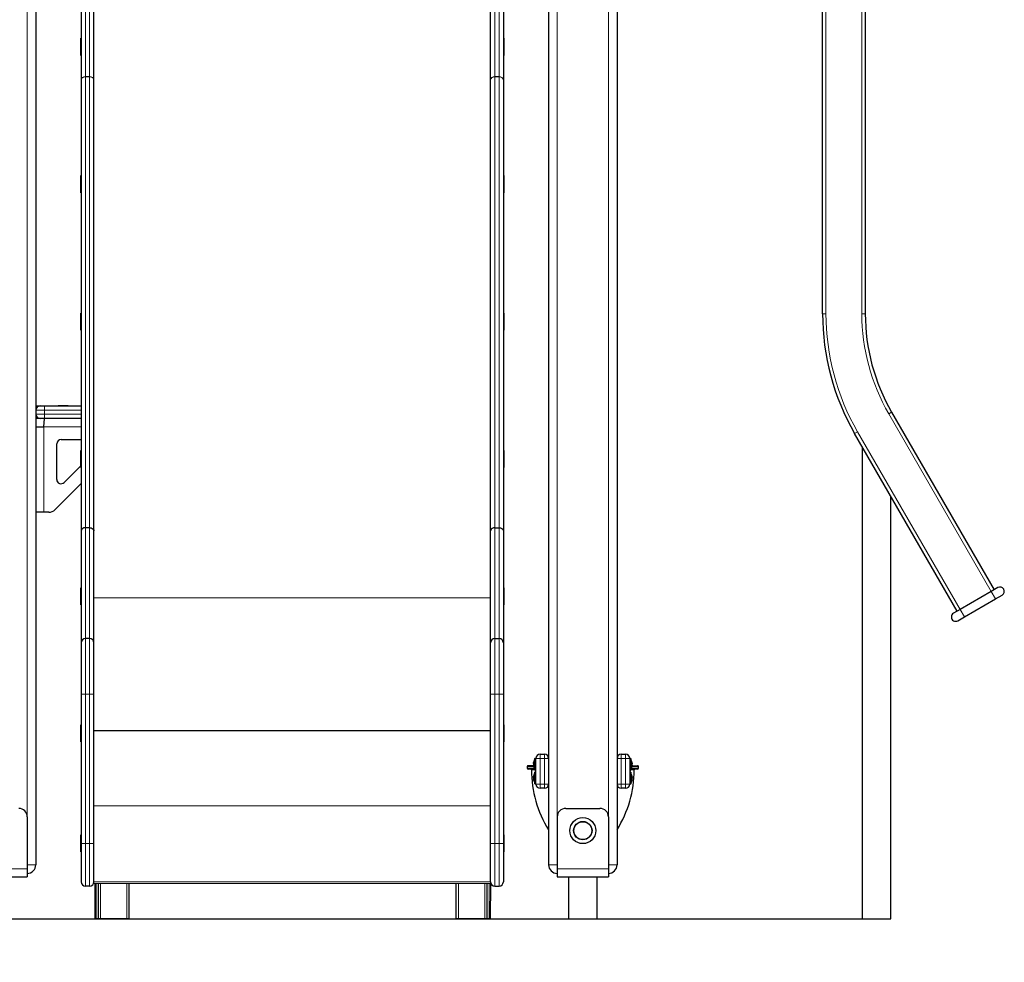
# Model space of a CAD drawing. Units: millimetres. Extents: x 5356 to 17217, y 284 to 13467.
# Drawn here: x 11413 to 12565, y 10163 to 11265 of the extents above; entities that cross this region are included whole.
import ezdxf

# ---------------------------------------------------------------- set-up
doc = ezdxf.new("R2010")
doc.units = ezdxf.units.MM
doc.header["$LTSCALE"] = 50
doc.layers.add('THICK_LINE', color=7, linetype='Continuous', lineweight=25)
doc.styles.add('SLDTEXTSTYLE0', font='TXT', dxfattribs={"width": 0.605})
doc.dimstyles.new('SLDDIMSTYLE0', dxfattribs={"dimtxt": 616.396484, "dimasz": 26.666667, "dimexe": 0, "dimexo": 0.0625, "dimgap": 154.099121, "dimtad": 0, "dimtih": 1, "dimtoh": 1, "dimdec": 0, "dimrnd": 1e-09, "dimdsep": 46, "dimtxsty": 'SLDTEXTSTYLE0', "dimblk1": 'ORIGIN', "dimblk2": 'ORIGIN', "dimsah": 1, "dimcen": 0.09, "dimadec": 0, "dimazin": 2, "dimtfac": 1, "dimtdec": 1, "dimtofl": 0, "dimtmove": 0, "dimatfit": 3, "dimldrblk": 'ORIGIN', "dimfxl": 0, "dimfrac": 2, "dimtolj": 1, "dimtzin": 12, "dimarcsym": 0})
doc.dimstyles.new('SLDDIMSTYLE1', dxfattribs={"dimtxt": 616.396484, "dimasz": 150, "dimexe": 0, "dimexo": 0.0625, "dimgap": 154.099121, "dimtad": 0, "dimtih": 1, "dimtoh": 1, "dimdec": 1, "dimrnd": 1e-09, "dimzin": 12, "dimdsep": 46, "dimtxsty": 'SLDTEXTSTYLE0', "dimsah": 1, "dimcen": 0.09, "dimadec": 0, "dimazin": 3, "dimtfac": 1, "dimtdec": 1, "dimtofl": 0, "dimtmove": 0, "dimatfit": 3, "dimfxl": 0, "dimfrac": 2, "dimtolj": 1, "dimtzin": 12, "dimarcsym": 0})
doc.dimstyles.new('SLDDIMSTYLE2', dxfattribs={"dimtxt": 616.396484, "dimasz": 150, "dimexe": 0, "dimexo": 0.0625, "dimgap": 154.099121, "dimtad": 0, "dimtih": 1, "dimtoh": 1, "dimdec": 0, "dimrnd": 1e-09, "dimzin": 12, "dimdsep": 46, "dimtxsty": 'SLDTEXTSTYLE0', "dimsah": 1, "dimcen": 0.09, "dimadec": 0, "dimazin": 3, "dimtfac": 1, "dimtdec": 1, "dimtofl": 0, "dimtmove": 0, "dimatfit": 3, "dimfxl": 0, "dimfrac": 2, "dimtolj": 1, "dimtzin": 12, "dimarcsym": 0})

# ---------------------------------------------------------------- blocks, each defined once
blk = doc.blocks.new('_ORIGIN')
at = {"color": 0, "linetype": 'ByBlock', "lineweight": -2}
blk.add_line((0, 0), (-1, 0), dxfattribs=at)
blk.add_circle((0, 0), 0.5, dxfattribs=at)
blk = doc.blocks.new('_D')
at = {"layer": 'THICK_LINE'}
for p, q in [((7987.2, 10213.8), (7737.2, 10213.8)), ((7987.2, 10213.8), (8237.2, 10213.8)), ((8237.2, 10213.8), (12399, 10213.8))]:
    blk.add_line(p, q, dxfattribs=at)
at = {"layer": 'THICK_LINE', "xscale": 80, "yscale": 80}
blk.add_blockref('_ORIGIN', (7817.2, 10213.8), dxfattribs=at)
at = {"layer": 'THICK_LINE', "insert": (7351.5, 10556.1), "char_height": 635, "attachment_point": 1, "style": 'SLDTEXTSTYLE0'}
blk.add_mtext('0', dxfattribs=at)
blk = doc.blocks.new('_D_1')
at = {"layer": 'THICK_LINE'}
for p, q in [((7987.2, 11175.8), (7737.2, 11175.8)), ((7817.2, 10213.8), (7817.2, 11175.8)), ((7987.2, 11175.8), (8237.2, 10943.8)), ((8237.2, 10943.8), (8728, 10943.8))]:
    blk.add_line(p, q, dxfattribs=at)
blk.add_solid([(7817.2, 11175.8), (7777.2, 11025.8), (7857.2, 11025.8)], dxfattribs=at)
at = {"layer": 'THICK_LINE', "insert": (6580.1, 11518.1), "char_height": 635, "attachment_point": 1, "style": 'SLDTEXTSTYLE0'}
blk.add_mtext('730', dxfattribs=at)
blk = doc.blocks.new('_D_2')
at = {"layer": 'THICK_LINE'}
for p, q in [((7987.2, 12137.8), (7737.2, 12137.8)), ((7817.2, 11175.8), (7817.2, 12137.8)), ((7987.2, 12137.8), (8237.2, 11443.8)), ((8237.2, 11443.8), (10706.4, 11443.8))]:
    blk.add_line(p, q, dxfattribs=at)
blk.add_solid([(7817.2, 12137.8), (7777.2, 11987.8), (7857.2, 11987.8)], dxfattribs=at)
at = {"layer": 'THICK_LINE', "insert": (6194.4, 12480.1), "char_height": 635, "attachment_point": 1, "style": 'SLDTEXTSTYLE0'}
blk.add_mtext('1230', dxfattribs=at)
blk = doc.blocks.new('_D_3')
at = {"layer": 'THICK_LINE'}
for p, q in [((11731.5, 13113.1), (7737.2, 13113.1)), ((7817.2, 12137.8), (7817.2, 13113.1))]:
    blk.add_line(p, q, dxfattribs=at)
blk.add_solid([(7817.2, 13113.1), (7777.2, 12963.1), (7857.2, 12963.1)], dxfattribs=at)
at = {"layer": 'THICK_LINE', "insert": (6194.4, 13455.4), "char_height": 635, "attachment_point": 1, "style": 'SLDTEXTSTYLE0'}
blk.add_mtext('2900', dxfattribs=at)

msp = doc.modelspace()

# ---------------------------------------------------------------- linework, layer by layer
at = {"color": 7, "linetype": 'Continuous', "lineweight": 18}
for p, q in [((12101.96, 12732.63), (12101.96, 10332.77)), ((12398.46, 10921.34), (12398.46, 12221.34)), ((12356.46, 12127.83), (12356.46, 10921.34)), ((11489.96, 11198.75), (11489.96, 11540.46)), ((11494.96, 11540.46), (11494.96, 11198.75)), ((11968.96, 11540.46), (11968.96, 11198.75)), ((11973.96, 11198.75), (11973.96, 11540.46)), ((11421.96, 11338.77), (11421.96, 10332.77)), ((12041.96, 11338.77), (12041.96, 10332.77)), ((11489.96, 11198.49), (11489.96, 11198.75)), ((11494.96, 11198.75), (11489.96, 11198.75)), ((11489.96, 10671.02), (11489.96, 11198.49)), ((11494.96, 11198.49), (11489.96, 11198.49)), ((11494.96, 11198.75), (11494.96, 11198.49)), ((11494.96, 11198.49), (11494.96, 10671.02)), ((11968.96, 11198.75), (11968.96, 11198.49)), ((11968.96, 11198.75), (11973.96, 11198.75)), ((11968.96, 11198.49), (11968.96, 10671.02)), ((11968.96, 11198.49), (11973.96, 11198.49)), ((11973.96, 11198.49), (11973.96, 11198.75)), ((11973.96, 10671.02), (11973.96, 11198.49)), ((12356.46, 10921.34), (12352.46, 10921.34)), ((12402.46, 10921.34), (12398.46, 10921.34)), ((11441.96, 10808.77), (11431.96, 10808.77)), ((11441.96, 10813.77), (11441.96, 10808.77)), ((11484.96, 10808.77), (11441.96, 10808.77)), ((11441.96, 10808.77), (11441.96, 10803.77)), ((12433.27, 10806.34), (12429.81, 10804.34)), ((11431.96, 10803.77), (11441.96, 10803.77)), ((11441.96, 10803.77), (11484.96, 10803.77)), ((11441.96, 10803.77), (11441.96, 10798.77)), ((12549.81, 10596.49), (12429.81, 10804.34)), ((11441.46, 10789.27), (11484.96, 10789.27)), ((11441.46, 10689.27), (11441.46, 10789.27)), ((12393.43, 10783.34), (12389.97, 10781.34)), ((12393.43, 10783.34), (12513.43, 10575.49)), ((11489.96, 10541.41), (11489.96, 10671.02)), ((11494.96, 10671.02), (11494.96, 10541.41)), ((11968.96, 10671.02), (11968.96, 10541.41)), ((11973.96, 10541.41), (11973.96, 10671.02)), ((11499.96, 10589), (11963.96, 10589)), ((12549.81, 10596.49), (12554.81, 10587.83)), ((12513.43, 10575.49), (12518.43, 10566.83)), ((11489.96, 10476.41), (11489.96, 10541.41)), ((11494.96, 10541.41), (11494.96, 10476.41)), ((11968.96, 10541.41), (11968.96, 10476.41)), ((11973.96, 10476.41), (11973.96, 10541.41)), ((11489.96, 10476.41), (11484.96, 10476.41)), ((11489.96, 10301.91), (11489.96, 10476.41)), ((11494.96, 10476.41), (11489.96, 10476.41)), ((11494.96, 10476.41), (11494.96, 10301.91)), ((11494.96, 10476.41), (11499.96, 10476.41)), ((11968.96, 10476.41), (11963.96, 10476.41)), ((11968.96, 10476.41), (11968.96, 10301.91)), ((11968.96, 10476.41), (11973.96, 10476.41)), ((11973.96, 10301.91), (11973.96, 10476.41)), ((11973.96, 10476.41), (11978.96, 10476.41)), ((12021.96, 10406.27), (12021.96, 10401.27)), ((12026.96, 10406.27), (12026.96, 10401.27)), ((12116.96, 10401.27), (12116.96, 10406.27)), ((12121.96, 10401.27), (12121.96, 10406.27)), ((12014.53, 10391.61), (12006.96, 10391.77)), ((12014.53, 10396.67), (12014.53, 10396.67)), ((12014.53, 10391.61), (12014.53, 10391.61)), ((12016.96, 10401.27), (12021.96, 10401.27)), ((12026.96, 10401.27), (12021.96, 10401.27)), ((12021.96, 10401.27), (12021.96, 10371.27)), ((12026.96, 10371.27), (12026.96, 10401.27)), ((12031.96, 10401.27), (12026.96, 10401.27)), ((12116.96, 10401.27), (12111.96, 10401.27)), ((12116.96, 10401.27), (12116.96, 10371.27)), ((12121.96, 10401.27), (12116.96, 10401.27)), ((12121.96, 10401.27), (12126.96, 10401.27)), ((12121.96, 10371.27), (12121.96, 10401.27)), ((12129.39, 10396.82), (12129.39, 10396.82)), ((12136.96, 10391.77), (12129.39, 10391.72)), ((12129.39, 10391.72), (12129.39, 10391.72)), ((12006.96, 10389.77), (12015.2, 10389.77)), ((12015.96, 10387.47), (12011.95, 10387.76)), ((12014.53, 10380.67), (12014.53, 10380.67)), ((12131.97, 10387.76), (12127.96, 10387.47)), ((12128.72, 10389.77), (12136.96, 10389.77)), ((12129.39, 10380.82), (12129.39, 10380.82)), ((12014.53, 10375.61), (12014.53, 10375.61)), ((12021.96, 10371.27), (12016.96, 10371.27)), ((12021.96, 10371.27), (12021.96, 10366.27)), ((12021.96, 10371.27), (12026.96, 10371.27)), ((12026.96, 10371.27), (12026.96, 10366.27)), ((12026.96, 10371.27), (12031.96, 10371.27)), ((12111.96, 10371.27), (12116.96, 10371.27)), ((12116.96, 10366.27), (12116.96, 10371.27)), ((12116.96, 10371.27), (12121.96, 10371.27)), ((12121.96, 10366.27), (12121.96, 10371.27)), ((12126.96, 10371.27), (12121.96, 10371.27)), ((12129.39, 10375.72), (12129.39, 10375.72)), ((11499.96, 10345.76), (11963.96, 10345.76)), ((11489.96, 10301.91), (11484.96, 10301.91)), ((11494.96, 10301.91), (11489.96, 10301.91)), ((11489.96, 10251.91), (11489.96, 10301.91)), ((11494.96, 10301.91), (11499.96, 10301.91)), ((11494.96, 10301.91), (11494.96, 10251.91)), ((11968.96, 10301.91), (11963.96, 10301.91)), ((11968.96, 10301.91), (11973.96, 10301.91)), ((11968.96, 10301.91), (11968.96, 10251.91)), ((11973.96, 10301.91), (11978.96, 10301.91)), ((11973.96, 10251.91), (11973.96, 10301.91)), ((11421.96, 10276.77), (11431.96, 10276.77)), ((12031.96, 10276.77), (12041.96, 10276.77)), ((12101.96, 10276.77), (12111.96, 10276.77)), ((11361.96, 10272.27), (11421.96, 10272.27)), ((12041.96, 10272.27), (12101.96, 10272.27)), ((11499.96, 10256.91), (11963.96, 10257.13)), ((11502.46, 10255.31), (11502.46, 10213.77)), ((11507.46, 10255.31), (11507.46, 10213.77)), ((11538.46, 10255.31), (11538.46, 10213.77)), ((11926.46, 10213.77), (11926.46, 10255.31)), ((11957.46, 10213.77), (11957.46, 10255.31)), ((11962.46, 10213.77), (11962.46, 10255.31))]:
    msp.add_line(p, q, dxfattribs=at)
at = {"color": 7, "linetype": 'Continuous', "lineweight": 25}
for p, q in [((12111.96, 12736.77), (12111.96, 10276.77)), ((12402.46, 12221.34), (12402.46, 10921.34)), ((11484.96, 11536.63), (11484.96, 11194.92)), ((11499.96, 11194.92), (11499.96, 11536.63)), ((11963.96, 11194.92), (11963.96, 11536.63)), ((11978.96, 11536.63), (11978.96, 11194.92)), ((12352.46, 10921.34), (12352.46, 11431.27)), ((11431.96, 11338.77), (11431.96, 10276.77)), ((12031.96, 11338.77), (12031.96, 10276.77)), ((11484.46, 11243.59), (11484.46, 11243.59)), ((11484.46, 11226.77), (11484.46, 11243.59)), ((11979.46, 11243.59), (11978.96, 11243.59)), ((11979.46, 11243.59), (11979.46, 11223.59)), ((11484.46, 11223.59), (11484.46, 11226.77)), ((11484.46, 11223.59), (11484.96, 11223.59)), ((11979.46, 11223.59), (11979.46, 11223.59)), ((11484.96, 11194.92), (11484.96, 11194.87)), ((11484.96, 11194.87), (11484.96, 10667.3)), ((11499.96, 11194.87), (11499.96, 11194.92)), ((11499.96, 10667.3), (11499.96, 11194.87)), ((11963.96, 11194.87), (11963.96, 11194.92)), ((11963.96, 10667.3), (11963.96, 11194.87)), ((11978.96, 11194.92), (11978.96, 11194.87)), ((11978.96, 11194.87), (11978.96, 10667.3)), ((11484.46, 11082.9), (11484.46, 11082.9)), ((11484.46, 11066.07), (11484.46, 11082.9)), ((11979.46, 11082.9), (11978.96, 11082.9)), ((11979.46, 11082.9), (11979.46, 11062.9)), ((11484.46, 11062.9), (11484.46, 11066.07)), ((11484.46, 11062.9), (11484.96, 11062.9)), ((11979.46, 11062.9), (11979.46, 11062.9)), ((11484.46, 10922.2), (11484.46, 10922.2)), ((11484.46, 10905.37), (11484.46, 10922.2)), ((11979.46, 10922.2), (11978.96, 10922.2)), ((11979.46, 10922.2), (11979.46, 10902.2)), ((11484.46, 10902.2), (11484.46, 10905.37)), ((11484.46, 10902.2), (11484.96, 10902.2)), ((11979.46, 10902.2), (11979.46, 10902.2)), ((11431.96, 10813.77), (11436.96, 10813.77)), ((11436.96, 10813.77), (11441.96, 10813.77)), ((11441.96, 10813.77), (11484.96, 10813.77)), ((11457.96, 10814.07), (11457.96, 10814.07)), ((11457.96, 10814.07), (11469.96, 10814.07)), ((11469.96, 10814.07), (11469.96, 10814.07)), ((12433.27, 10806.34), (12553.27, 10598.49)), ((11436.96, 10798.77), (11431.96, 10798.77)), ((11441.96, 10798.77), (11436.96, 10798.77)), ((11441.46, 10789.27), (11441.96, 10798.77)), ((11484.96, 10798.77), (11441.96, 10798.77)), ((11431.96, 10789.27), (11441.46, 10789.27)), ((11461.46, 10774.27), (11484.96, 10774.27)), ((12509.97, 10573.49), (12389.97, 10781.34)), ((11456.46, 10727.55), (11456.46, 10769.27)), ((11484.46, 10761.5), (11484.46, 10761.5)), ((11484.46, 10744.68), (11484.46, 10761.5)), ((11979.46, 10761.5), (11978.96, 10761.5)), ((11979.46, 10761.5), (11979.46, 10741.5)), ((12398.96, 10765.77), (12398.96, 10213.77)), ((11484.46, 10743.48), (11464.99, 10724.02)), ((11484.46, 10741.5), (11484.46, 10744.68)), ((11484.46, 10741.5), (11484.96, 10741.5)), ((11979.46, 10741.5), (11979.46, 10741.5)), ((11484.96, 10722.77), (11454.39, 10692.2)), ((12432.46, 10213.77), (12432.46, 10707.75)), ((11441.46, 10689.27), (11431.96, 10689.27)), ((11447.31, 10689.27), (11441.46, 10689.27)), ((11494.96, 10671.02), (11489.96, 10671.02)), ((11968.96, 10671.02), (11973.96, 10671.02)), ((11484.96, 10667.3), (11484.96, 10536.41)), ((11499.96, 10536.41), (11499.96, 10667.3)), ((11963.96, 10536.41), (11963.96, 10667.3)), ((11978.96, 10667.3), (11978.96, 10536.41)), ((11484.46, 10600.81), (11484.46, 10600.81)), ((11484.46, 10583.98), (11484.46, 10600.81)), ((11979.46, 10600.81), (11978.96, 10600.81)), ((11979.46, 10600.81), (11979.46, 10580.81)), ((12557.6, 10600.99), (12549.81, 10596.49)), ((12549.81, 10596.49), (12513.43, 10575.49)), ((12518.43, 10566.83), (12554.81, 10587.83)), ((12554.81, 10587.83), (12562.6, 10592.33)), ((11484.46, 10580.81), (11484.46, 10583.98)), ((11484.46, 10580.81), (11484.96, 10580.81)), ((11979.46, 10580.81), (11979.46, 10580.81)), ((12513.43, 10575.49), (12505.64, 10570.99)), ((12510.64, 10562.33), (12518.43, 10566.83)), ((11494.96, 10541.41), (11489.96, 10541.41)), ((11968.96, 10541.41), (11973.96, 10541.41)), ((11484.96, 10536.41), (11484.96, 10476.41)), ((11499.96, 10476.41), (11499.96, 10536.41)), ((11963.96, 10476.41), (11963.96, 10536.41)), ((11978.96, 10536.41), (11978.96, 10476.41)), ((11484.96, 10476.41), (11484.96, 10301.91)), ((11499.96, 10301.91), (11499.96, 10476.41)), ((11963.96, 10301.91), (11963.96, 10476.41)), ((11978.96, 10476.41), (11978.96, 10301.91)), ((11484.46, 10440.55), (11484.46, 10440.55)), ((11484.46, 10431.96), (11484.46, 10440.55)), ((11979.46, 10440.55), (11978.96, 10440.55)), ((11979.46, 10440.55), (11979.46, 10420.55)), ((11484.46, 10420.55), (11484.46, 10431.96)), ((11499.96, 10433.77), (11963.96, 10433.77)), ((11484.46, 10420.55), (11484.96, 10420.55)), ((11979.46, 10420.55), (11979.46, 10420.55)), ((12021.96, 10406.27), (12026.96, 10406.27)), ((12116.96, 10406.27), (12121.96, 10406.27)), ((12006.96, 10391.77), (12006.96, 10389.77)), ((12014.36, 10392.78), (12007.96, 10392.77)), ((12014.36, 10396.24), (12014.36, 10396.32)), ((12014.53, 10396.14), (12014.36, 10396.24)), ((12014.36, 10395.76), (12014.36, 10395.34)), ((12014.36, 10394.75), (12014.36, 10395.34)), ((12014.36, 10393.79), (12014.36, 10393.29)), ((12014.36, 10393.79), (12014.36, 10393.79)), ((12014.36, 10392.78), (12014.36, 10393.29)), ((12014.36, 10392.22), (12014.36, 10392.22)), ((12014.36, 10392.22), (12014.36, 10392.22)), ((12016.96, 10401.27), (12015.96, 10401.07)), ((12015.96, 10396.87), (12015.96, 10401.07)), ((12015.96, 10387.47), (12015.96, 10396.87)), ((12016.96, 10398.88), (12016.96, 10401.27)), ((12016.96, 10396.87), (12016.96, 10398.88)), ((12016.96, 10389.66), (12016.96, 10396.87)), ((12126.96, 10401.27), (12126.96, 10382.88)), ((12127.96, 10401.07), (12126.96, 10401.07)), ((12127.96, 10401.07), (12127.96, 10387.47)), ((12129.55, 10396.32), (12129.55, 10396.3)), ((12129.55, 10395.56), (12129.55, 10395.01)), ((12129.55, 10393.53), (12129.55, 10392.98)), ((12129.55, 10392.98), (12135.96, 10392.77)), ((12129.55, 10392.24), (12129.55, 10392.22)), ((12136.96, 10389.77), (12136.96, 10391.77)), ((12015.96, 10388.47), (12007.96, 10388.77)), ((12014.36, 10380.24), (12014.36, 10380.32)), ((12014.45, 10380.23), (12014.36, 10380.24)), ((12014.36, 10379.76), (12014.36, 10379.34)), ((12015.96, 10387.47), (12016.96, 10387.47)), ((12016.96, 10385.07), (12015.96, 10385.07)), ((12015.96, 10380.87), (12015.96, 10385.07)), ((12015.96, 10371.47), (12015.96, 10380.87)), ((12016.96, 10385.07), (12016.81, 10387.47)), ((12016.96, 10371.27), (12016.96, 10389.66)), ((12126.96, 10387.47), (12127.96, 10387.47)), ((12126.96, 10387.47), (12127.11, 10386.57)), ((12127.11, 10385.97), (12126.96, 10385.07)), ((12127.96, 10385.07), (12126.96, 10385.07)), ((12126.96, 10382.88), (12126.96, 10373.66)), ((12127.11, 10386.57), (12127.11, 10386.57)), ((12127.11, 10385.97), (12127.11, 10385.97)), ((12135.96, 10388.77), (12127.96, 10388.47)), ((12127.96, 10385.07), (12127.96, 10371.47)), ((12129.55, 10380.32), (12129.55, 10380.3)), ((12129.55, 10379.56), (12129.55, 10379.01)), ((12014.36, 10378.75), (12014.36, 10379.34)), ((12014.36, 10377.79), (12014.36, 10377.29)), ((12014.36, 10377.79), (12014.36, 10377.79)), ((12014.36, 10376.78), (12014.36, 10377.29)), ((12014.36, 10376.22), (12014.36, 10376.22)), ((12014.36, 10376.22), (12014.36, 10376.22)), ((12015.96, 10371.47), (12016.96, 10371.47)), ((12126.96, 10373.66), (12126.96, 10371.27)), ((12126.96, 10371.27), (12127.96, 10371.47)), ((12129.55, 10377.53), (12129.55, 10376.98)), ((12129.55, 10376.24), (12129.55, 10376.22)), ((12026.96, 10366.27), (12021.96, 10366.27)), ((12121.96, 10366.27), (12116.96, 10366.27)), ((12051.96, 10342.77), (12091.96, 10342.77)), ((11421.96, 10332.77), (11421.96, 10272.27)), ((12041.96, 10332.77), (12041.96, 10272.27)), ((12101.96, 10332.77), (12101.96, 10272.27)), ((11484.46, 10311.91), (11484.46, 10311.91)), ((11484.46, 10292.67), (11484.46, 10311.91)), ((11979.46, 10311.91), (11978.96, 10311.91)), ((11979.46, 10311.91), (11979.46, 10291.91)), ((11484.96, 10301.91), (11484.96, 10256.91)), ((11499.96, 10256.91), (11499.96, 10301.91)), ((11963.96, 10256.91), (11963.96, 10301.91)), ((11978.96, 10301.91), (11978.96, 10256.91)), ((11484.46, 10291.91), (11484.46, 10292.67)), ((11484.46, 10291.91), (11484.96, 10291.91)), ((11979.46, 10291.91), (11979.46, 10291.91)), ((11421.96, 10272.27), (11421.96, 10262.77)), ((12041.96, 10272.27), (12041.96, 10262.77)), ((12101.96, 10272.27), (12101.96, 10262.77)), ((11361.96, 10262.77), (11421.96, 10262.77)), ((11499.69, 10255.31), (11964.22, 10255.31)), ((11500.96, 10255.31), (11500.96, 10213.77)), ((11504.96, 10255.31), (11504.96, 10213.77)), ((11540.96, 10255.31), (11540.96, 10213.77)), ((11923.96, 10213.77), (11923.96, 10255.31)), ((11959.96, 10213.77), (11959.96, 10255.31)), ((11963.96, 10213.77), (11964.22, 10255.31)), ((12041.96, 10262.77), (12101.96, 10262.77)), ((12055.21, 10262.77), (12055.21, 10213.77)), ((12088.71, 10213.77), (12088.71, 10262.77)), ((11494.96, 10251.91), (11489.96, 10251.91)), ((11968.96, 10251.91), (11973.96, 10251.91)), ((11502.46, 10213.77), (11500.96, 10213.77)), ((11504.96, 10213.77), (11502.46, 10213.77)), ((11507.46, 10213.77), (11504.96, 10213.77)), ((11538.46, 10213.77), (11507.46, 10213.77)), ((11540.96, 10213.77), (11538.46, 10213.77)), ((11926.46, 10213.77), (11923.96, 10213.77)), ((11957.46, 10213.77), (11926.46, 10213.77)), ((11959.96, 10213.77), (11957.46, 10213.77)), ((11962.46, 10213.77), (11959.96, 10213.77)), ((11963.96, 10213.77), (11962.46, 10213.77)), ((12055.21, 10213.77), (12088.71, 10213.77)), ((12398.96, 10213.77), (12432.46, 10213.77))]:
    msp.add_line(p, q, dxfattribs=at)
at = {"color": 7, "linetype": 'Continuous', "lineweight": 18, "flags": 128}
for points in [[(11484.96, 11194.87), (11485.05, 11195.58), (11485.34, 11196.26), (11485.8, 11196.89), (11486.42, 11197.43), (11487.18, 11197.88), (11488.04, 11198.22), (11488.98, 11198.42), (11489.96, 11198.49)], [(11494.96, 11198.49), (11495.93, 11198.42), (11496.87, 11198.22), (11497.73, 11197.88), (11498.49, 11197.43), (11499.11, 11196.89), (11499.58, 11196.26), (11499.86, 11195.58), (11499.96, 11194.87)], [(11968.96, 11198.49), (11967.98, 11198.42), (11967.04, 11198.22), (11966.18, 11197.88), (11965.42, 11197.43), (11964.8, 11196.89), (11964.34, 11196.26), (11964.05, 11195.58), (11963.96, 11194.87)], [(11978.96, 11194.87), (11978.86, 11195.58), (11978.58, 11196.26), (11978.11, 11196.89), (11977.49, 11197.43), (11976.73, 11197.88), (11975.87, 11198.22), (11974.93, 11198.42), (11973.96, 11198.49)]]:
    msp.add_lwpolyline(points, dxfattribs=at)
at = {"color": 7, "linetype": 'Continuous', "lineweight": 25, "flags": 128}
for points in [[(11489.96, 10671.02), (11488.3, 10670.81), (11486.83, 10670.21), (11485.72, 10669.27), (11485.08, 10668.12), (11484.96, 10667.34), (11484.96, 10667.3)], [(11494.96, 10671.02), (11496.61, 10670.81), (11498.08, 10670.21), (11499.19, 10669.27), (11499.83, 10668.12), (11499.96, 10667.34), (11499.96, 10667.3)], [(11968.96, 10671.02), (11967.3, 10670.81), (11965.83, 10670.21), (11964.72, 10669.27), (11964.08, 10668.12), (11963.96, 10667.34), (11963.96, 10667.3)], [(11973.96, 10671.02), (11975.61, 10670.81), (11977.08, 10670.21), (11978.19, 10669.27), (11978.83, 10668.12), (11978.96, 10667.34), (11978.96, 10667.3)], [(12014.53, 10396.14), (12014.54, 10396.2), (12014.56, 10396.27), (12014.57, 10396.35), (12014.58, 10396.43), (12014.59, 10396.5), (12014.6, 10396.57), (12014.6, 10396.62), (12014.6, 10396.67), (12014.6, 10396.7), (12014.59, 10396.73), (12014.58, 10396.74), (12014.57, 10396.74), (12014.56, 10396.73), (12014.54, 10396.7), (12014.53, 10396.67)], [(12014.53, 10391.61), (12014.55, 10391.54), (12014.58, 10391.48), (12014.6, 10391.47), (12014.6, 10391.51), (12014.59, 10391.6), (12014.57, 10391.72), (12014.54, 10391.87), (12014.53, 10391.95)], [(12129.39, 10396.82), (12129.36, 10396.89), (12129.33, 10396.92), (12129.31, 10396.91), (12129.31, 10396.84), (12129.32, 10396.73), (12129.34, 10396.59), (12129.37, 10396.44), (12129.39, 10396.38)], [(12129.39, 10392.16), (12129.35, 10392), (12129.33, 10391.85), (12129.31, 10391.73), (12129.31, 10391.65), (12129.32, 10391.61), (12129.35, 10391.63), (12129.38, 10391.7), (12129.39, 10391.72)], [(12014.53, 10380.14), (12014.54, 10380.2), (12014.56, 10380.27), (12014.57, 10380.35), (12014.58, 10380.43), (12014.59, 10380.5), (12014.6, 10380.57), (12014.6, 10380.62), (12014.6, 10380.67), (12014.6, 10380.7), (12014.59, 10380.73), (12014.58, 10380.74), (12014.57, 10380.74), (12014.56, 10380.73), (12014.54, 10380.7), (12014.53, 10380.67)], [(12129.39, 10380.82), (12129.37, 10380.86), (12129.36, 10380.89), (12129.34, 10380.91), (12129.33, 10380.92), (12129.32, 10380.92), (12129.31, 10380.91), (12129.31, 10380.88), (12129.31, 10380.84), (12129.31, 10380.79), (12129.32, 10380.73), (12129.33, 10380.66), (12129.34, 10380.59), (12129.36, 10380.52), (12129.37, 10380.44), (12129.39, 10380.38)], [(12014.53, 10375.61), (12014.55, 10375.54), (12014.58, 10375.48), (12014.6, 10375.47), (12014.6, 10375.51), (12014.59, 10375.6), (12014.57, 10375.72), (12014.54, 10375.87), (12014.53, 10375.95)], [(12129.39, 10376.16), (12129.37, 10376.08), (12129.35, 10376), (12129.34, 10375.93), (12129.33, 10375.85), (12129.32, 10375.79), (12129.31, 10375.73), (12129.31, 10375.68), (12129.31, 10375.65), (12129.31, 10375.62), (12129.32, 10375.61), (12129.33, 10375.62), (12129.35, 10375.63), (12129.36, 10375.66), (12129.38, 10375.7), (12129.39, 10375.72)]]:
    msp.add_lwpolyline(points, dxfattribs=at)
at = {"color": 7, "linetype": 'Continuous', "lineweight": 25}
for radius in [15.21, 10.75, 10.5]:
    msp.add_circle((12071.96, 10316.77), radius, dxfattribs=at)
at = {"color": 7, "linetype": 'Continuous', "lineweight": 18}
for centre, radius, start, end in [((11489.44, 11194.24), 4.53, 83.45913, 171.44831), ((11495.47, 11194.24), 4.53, 8.55169, 96.54087), ((11968.44, 11194.24), 4.53, 83.45913, 171.44831), ((11974.47, 11194.24), 4.53, 8.55169, 96.54087), ((12632.46, 10921.34), 276, 180, 210), ((12632.46, 10921.34), 234, 180, 210)]:
    msp.add_arc(centre, radius, start, end, dxfattribs=at)
at = {"color": 7, "linetype": 'Continuous', "lineweight": 25}
for centre, radius, start, end in [((12632.46, 10921.34), 280, 180, 210), ((12632.46, 10921.34), 230, 180, 210), ((11436.96, 10808.77), 5, 90, 180), ((11436.96, 10803.77), 5, 180, 270), ((11461.46, 10769.27), 5, 90, 180), ((11461.46, 10727.55), 5, 180, 315), ((11447.31, 10699.27), 10, 270, 315), ((12560.1, 10596.66), 5, 300, 120), ((12508.14, 10566.66), 5, 120, 300), ((11489.96, 10536.41), 5, 90, 180), ((11494.96, 10536.41), 5, 0, 90), ((11968.96, 10536.41), 5, 90, 180), ((11973.96, 10536.41), 5, 0, 90), ((12021.96, 10401.27), 5, 90, 180), ((12026.96, 10401.27), 5, 0, 90), ((12116.96, 10401.27), 5, 90, 180), ((12121.96, 10401.27), 5, 360, 90), ((12007.96, 10391.77), 1, 90, 180), ((12024.58, 10395.54), 10.24, 147.31501, 175.59836), ((12017.39, 10395.36), 3.15, 155.31208, 163.75074), ((12024.63, 10396.04), 10.27, 178.43082, 181.56918), ((12023.77, 10393.84), 9.53, 166.04247, 170.92243), ((12017.1, 10395.64), 2.88, 198.01954, 206.5345), ((12017.2, 10393.28), 2.88, 158.04118, 169.65312), ((12015.4, 10392.58), 1.25, 134.06277, 145.54178), ((12024.52, 10394.33), 10.27, 188.69393, 193.4084), ((12024.4, 10394.27), 10.24, 191.56632, 214.48292), ((12019.86, 10393.37), 5.61, 191.84105, 198.22067), ((12013.44, 10393.92), 1.17, 338.12794, 21.87206), ((12119.51, 10394.27), 10.24, 11.56632, 34.48292), ((12119.51, 10394.27), 10.24, 325.51708, 348.43368), ((12130.48, 10394.27), 1.18, 158.03231, 201.96769), ((12125.33, 10395.28), 4.34, 13.58917, 20.8199), ((12119.61, 10394.02), 10.06, 8.80551, 13.56298), ((12127.79, 10395.78), 1.92, 326.27989, 336.36122), ((12127.79, 10392.76), 1.92, 23.63878, 33.72011), ((12119.61, 10394.52), 10.06, 346.43702, 351.19449), ((12125.33, 10393.26), 4.34, 339.1801, 346.41083), ((12135.96, 10391.77), 1, 360, 90), ((12007.96, 10389.77), 1, 180, 270), ((12010.95, 10387.77), 1, 359.71269, 90), ((12141.95, 10387.11), 130, 179.71269, 212.21296), ((12024.58, 10379.54), 10.24, 147.31501, 175.59836), ((12017.39, 10379.36), 3.15, 155.31208, 163.75074), ((12024.52, 10378.21), 10.27, 168.64246, 171.30623), ((12023.77, 10377.84), 9.53, 166.04247, 170.92243), ((12001.97, 10387.11), 130, 327.78704, 0.28731), ((12119.51, 10378.27), 10.24, 11.56632, 34.48292), ((12125.33, 10379.28), 4.34, 13.58917, 20.8199), ((12119.61, 10378.02), 10.06, 8.80551, 13.56298), ((12132.97, 10387.77), 1, 90, 180.28731), ((12135.96, 10389.77), 1, 270, 360), ((12017.1, 10379.64), 2.88, 198.01954, 206.5345), ((12017.2, 10377.28), 2.88, 158.04118, 169.65312), ((12015.4, 10376.58), 1.25, 134.06277, 145.54178), ((12024.52, 10378.33), 10.27, 188.69393, 193.4084), ((12024.4, 10378.27), 10.24, 191.56632, 214.48292), ((12019.86, 10377.37), 5.61, 191.84105, 198.22067), ((12013.44, 10377.92), 1.17, 338.12794, 21.87206), ((12021.96, 10371.27), 5, 180, 270), ((12026.96, 10371.27), 5, 270, 0), ((12116.96, 10371.27), 5, 180, 270), ((12121.96, 10371.27), 5, 270, 0), ((12119.33, 10377), 10.24, 327.31501, 355.59836), ((12130.48, 10378.27), 1.18, 158.03231, 201.96769), ((12127.79, 10379.78), 1.92, 326.27989, 336.36122), ((12127.79, 10376.76), 1.92, 23.63878, 33.72011), ((12119.61, 10378.52), 10.06, 346.43702, 351.19449), ((12125.33, 10377.26), 4.34, 339.1801, 346.41083), ((11411.96, 10332.77), 10, 0, 90), ((12051.96, 10332.77), 10, 90, 180), ((12091.96, 10332.77), 10, 0, 90), ((11421.96, 10276.77), 10, 270, 360), ((12041.96, 10276.77), 10, 180, 270), ((12101.96, 10276.77), 10, 270, 0), ((11489.96, 10256.91), 5, 180, 270), ((11494.96, 10256.91), 5, 270, 0), ((11968.96, 10256.91), 5, 180, 270), ((11973.96, 10256.91), 5, 270, 0)]:
    msp.add_arc(centre, radius, start, end, dxfattribs=at)

# ---------------------------------------------------------------- dimensions: what is measured, and where the dimension line sits
at = {"layer": 'THICK_LINE'}
for feature_location, offset, origin, dimstyle, picture, middle in [((11731.53, 13113.05), (-3994.33, 0), (12398.96, 10213.77), 'SLDDIMSTYLE2', '_D_3', (6965.8, 13113.05)), ((10706.38, 11443.77), (-2969.18, 694.05), (12398.96, 10213.77), 'SLDDIMSTYLE1', '_D_2', (6965.8, 12137.82)), ((8727.96, 10943.77), (-990.75, 232.03), (12398.96, 10213.77), 'SLDDIMSTYLE1', '_D_1', (7158.65, 11175.79)), ((12398.9563033, 10213.76940725), (-4661.75, 0), (12398.9563033, 10213.76940725), 'SLDDIMSTYLE0', '_D', (7544.35445068, 10213.76940725))]:
    dim = msp.add_ordinate_dim(feature_location=feature_location, offset=offset, dtype=0, origin=origin, dimstyle=dimstyle, dxfattribs=at)
    dim.commit()
    dim.dimension.update_dxf_attribs({"geometry": picture, "text_midpoint": middle})

doc.saveas('drawing.dxf')
